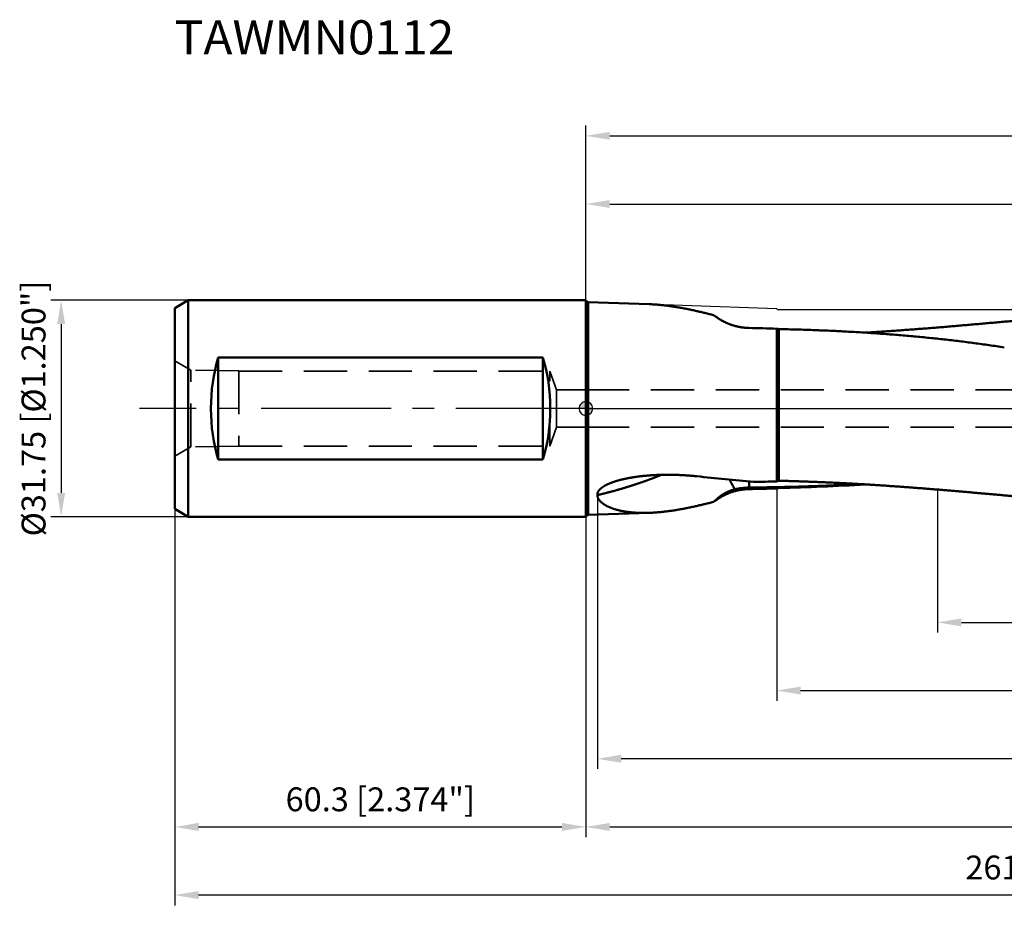
# Model space of a CAD drawing. Units: millimetres. Extents: x -83 to 250, y -73 to 57.
# Drawn here: x -83 to 61, y -73 to 57 of the extents above; entities that cross this region are included whole.
import ezdxf

# ---------------------------------------------------------------- set-up
doc = ezdxf.new("R2010")
doc.units = ezdxf.units.MM
doc.linetypes.add('CENTER2', pattern=[28.575, 19.05, -3.175, 3.175, -3.175])
doc.linetypes.add('DASHED2', pattern=[9.525, 6.35, -3.175])
for name, color, linetype, lineweight in [('1', 4, 'Continuous', 50), ('2', 7, 'Continuous', 25), ('3', 1, 'DASHED2', 35), ('4', 2, 'CENTER2', 25), ('nocut', 7, 'Continuous', 25), ('sk1', 4, 'Continuous', 50), ('sk2', 7, 'Continuous', 25), ('sk3', 1, 'DASHED2', 35), ('sk4', 2, 'CENTER2', 25), ('sk6', 5, 'Continuous', 35)]:
    doc.layers.add(name, color=color, linetype=linetype, lineweight=lineweight)
doc.styles.add('simplex', font='txt.shx', dxfattribs={"height": 3.5})
doc.dimstyles.new('コピー - ISO-25', dxfattribs={"dimscale": 0, "dimtxt": 3.5, "dimasz": 3.5, "dimexe": 1.5, "dimexo": 0, "dimgap": 2.3, "dimtad": 1, "dimdec": 8, "dimdsep": 46, "dimtxsty": 'simplex', "dimcen": 0.09, "dimclrd": 256, "dimclre": 256, "dimclrt": 256, "dimadec": 0, "dimazin": 0, "dimtfac": 1, "dimtofl": 0, "dimtmove": 0, "dimatfit": 3, "dimfxl": 1, "dimtolj": 1, "dimlwd": -1, "dimlwe": -1, "dimarcsym": 0})

# ---------------------------------------------------------------- blocks, each defined once
blk = doc.blocks.new('*D89')
at = {"layer": '2'}
for p, q in [((0, 15.88), (0, 31.5)), ((183.4, 15.08), (183.4, 31.5)), ((3.5, 30), (179.9, 30))]:
    blk.add_line(p, q, dxfattribs=at)
for points in [[(3.5, 30.58), (3.5, 29.42), (0, 30)], [(179.9, 29.42), (179.9, 30.58), (183.4, 30)]]:
    blk.add_solid(points, dxfattribs=at)
at = {"layer": 'Defpoints', "color": 0}
for p in [(183.4, 30), (0, 15.88), (183.4, 15.08)]:
    blk.add_point(p, dxfattribs=at)
at = {"layer": '2', "insert": (91.7, 34.05), "char_height": 3.5, "attachment_point": 5, "line_spacing_factor": 1.071429, "style": 'simplex'}
blk.add_mtext('\\A1;183.4 [7.220"]', dxfattribs=at)
blk = doc.blocks.new('*D90')
at = {"layer": '2'}
for p, q in [((0, 15.88), (0, 41.5)), ((195.21, 15.08), (195.21, 41.5)), ((3.5, 40), (191.71, 40))]:
    blk.add_line(p, q, dxfattribs=at)
for points in [[(3.5, 40.58), (3.5, 39.42), (0, 40)], [(191.71, 39.42), (191.71, 40.58), (195.21, 40)]]:
    blk.add_solid(points, dxfattribs=at)
at = {"layer": 'Defpoints', "color": 0}
for p in [(195.21, 40), (0, 15.88), (195.21, 15.08)]:
    blk.add_point(p, dxfattribs=at)
at = {"layer": '2', "insert": (97.61, 44.05), "char_height": 3.5, "attachment_point": 5, "line_spacing_factor": 1.071429, "style": 'simplex'}
blk.add_mtext('\\A1;195.2 [7.685"]', dxfattribs=at)
blk = doc.blocks.new('*D91')
at = {"layer": '2'}
for p, q in [((200.7, 0), (200.7, -42.88)), ((28, -11.71), (28, -42.88)), ((31.5, -41.38), (197.2, -41.38))]:
    blk.add_line(p, q, dxfattribs=at)
for points in [[(31.5, -40.79), (31.5, -41.96), (28, -41.38)], [(197.2, -41.96), (197.2, -40.79), (200.7, -41.38)]]:
    blk.add_solid(points, dxfattribs=at)
at = {"layer": 'Defpoints', "color": 0}
for p in [(200.7, 0), (28, -11.71), (200.7, -41.38)]:
    blk.add_point(p, dxfattribs=at)
at = {"layer": '2', "insert": (114.35, -37.33), "char_height": 3.5, "attachment_point": 5, "line_spacing_factor": 1.071429, "style": 'simplex'}
blk.add_mtext('\\A1;172.7 [6.799"]', dxfattribs=at)
blk = doc.blocks.new('*D92')
at = {"layer": '2'}
for p, q in [((200.7, 0), (200.7, -62.88)), ((0, -15.87), (0, -62.88)), ((3.5, -61.38), (197.2, -61.38))]:
    blk.add_line(p, q, dxfattribs=at)
for points in [[(3.5, -60.79), (3.5, -61.96), (0, -61.38)], [(197.2, -61.96), (197.2, -60.79), (200.7, -61.38)]]:
    blk.add_solid(points, dxfattribs=at)
at = {"layer": 'Defpoints', "color": 0}
for p in [(200.7, 0), (0, -15.87), (200.7, -61.38)]:
    blk.add_point(p, dxfattribs=at)
at = {"layer": '2', "insert": (100.35, -57.33), "char_height": 3.5, "attachment_point": 5, "line_spacing_factor": 1.071429, "style": 'simplex'}
blk.add_mtext('\\A1;200.7 [7.902"]', dxfattribs=at)
blk = doc.blocks.new('*D93')
at = {"layer": 'Defpoints', "color": 0}
for p in [(-60.3, -14.72), (0, -15.87), (0, -61.38)]:
    blk.add_point(p, dxfattribs=at)
at = {"layer": 'sk2'}
for p, q in [((-60.3, -14.72), (-60.3, -62.88)), ((0, -15.87), (0, -62.88)), ((-56.8, -61.38), (-3.5, -61.38))]:
    blk.add_line(p, q, dxfattribs=at)
for points in [[(-56.8, -60.79), (-56.8, -61.96), (-60.3, -61.38)], [(-3.5, -61.96), (-3.5, -60.79), (0, -61.38)]]:
    blk.add_solid(points, dxfattribs=at)
at = {"layer": 'sk2', "insert": (-30.15, -57.33), "char_height": 3.5, "attachment_point": 5, "line_spacing_factor": 1.071429, "style": 'simplex'}
blk.add_mtext('\\A1;60.3 [2.374"]', dxfattribs=at)
blk = doc.blocks.new('*D94')
at = {"layer": 'Defpoints', "color": 0}
for p in [(200.7, 0), (-60.3, -14.72), (-60.3, -71.38)]:
    blk.add_point(p, dxfattribs=at)
at = {"layer": 'sk2'}
for p, q in [((200.7, 0), (200.7, -72.88)), ((-60.3, -14.72), (-60.3, -72.88)), ((197.2, -71.38), (-56.8, -71.38))]:
    blk.add_line(p, q, dxfattribs=at)
for points in [[(-56.8, -70.79), (-56.8, -71.96), (-60.3, -71.38)], [(197.2, -71.96), (197.2, -70.79), (200.7, -71.38)]]:
    blk.add_solid(points, dxfattribs=at)
at = {"layer": 'sk2', "insert": (70.2, -67.33), "char_height": 3.5, "attachment_point": 5, "style": 'simplex'}
blk.add_mtext('\\A1;261 [10.276"]', dxfattribs=at)
blk = doc.blocks.new('*D95')
at = {"layer": '2'}
for p, q in [((200.7, 0), (200.7, -52.88)), ((1.69, -12.71), (1.69, -52.88)), ((197.2, -51.38), (5.19, -51.38))]:
    blk.add_line(p, q, dxfattribs=at)
for points in [[(5.19, -50.79), (5.19, -51.96), (1.69, -51.38)], [(197.2, -51.96), (197.2, -50.79), (200.7, -51.38)]]:
    blk.add_solid(points, dxfattribs=at)
at = {"layer": 'Defpoints', "color": 0}
for p in [(200.7, 0), (1.69, -12.71), (1.69, -51.38)]:
    blk.add_point(p, dxfattribs=at)
at = {"layer": '2', "insert": (101.2, -47.33), "char_height": 3.5, "attachment_point": 5, "style": 'simplex'}
blk.add_mtext('\\A1;199 [7.835"]', dxfattribs=at)
blk = doc.blocks.new('*D97')
at = {"layer": '2'}
for p, q in [((200.7, 0), (200.7, -32.88)), ((51.58, -11.89), (51.58, -32.88)), ((55.08, -31.38), (197.2, -31.38))]:
    blk.add_line(p, q, dxfattribs=at)
for points in [[(55.08, -30.79), (55.08, -31.96), (51.58, -31.38)], [(197.2, -31.96), (197.2, -30.79), (200.7, -31.38)]]:
    blk.add_solid(points, dxfattribs=at)
at = {"layer": 'Defpoints', "color": 0}
for p in [(200.7, 0), (51.58, -11.89), (200.7, -31.38)]:
    blk.add_point(p, dxfattribs=at)
at = {"layer": '2', "insert": (126.14, -27.33), "char_height": 3.5, "attachment_point": 5, "style": 'simplex'}
blk.add_mtext('\\A1;149.1 [5.871"]', dxfattribs=at)
blk = doc.blocks.new('zero block')
h = blk.add_hatch(color=7)
h.paths.add_polyline_path([(0, 1, 0.414214), (-1, 0), (0, 0)])
h.paths.add_polyline_path([(1, 0), (0, 0), (0, -1, 0.414214)])
at = {"color": 7, "ltscale": 0.2}
for p, q in [((-1, 0), (1, 0)), ((0, -1), (0, 1))]:
    blk.add_line(p, q, dxfattribs=at)
for start, end in [(90, 180), (180, 270), (0, 90), (270, 0)]:
    blk.add_arc((0, 0), 1, start, end, dxfattribs=at)
blk = doc.blocks.new('*D98')
at = {"layer": 'Defpoints', "color": 0}
for p in [(-58.3, 15.88), (-76.95, -15.87), (-58.3, -15.87)]:
    blk.add_point(p, dxfattribs=at)
at = {"layer": 'sk2'}
for p, q in [((-58.3, 15.88), (-78.45, 15.88)), ((-76.95, 12.38), (-76.95, -12.37)), ((-58.3, -15.87), (-78.45, -15.87))]:
    blk.add_line(p, q, dxfattribs=at)
for points in [[(-76.37, 12.38), (-77.53, 12.38), (-76.95, 15.88)], [(-77.53, -12.37), (-76.37, -12.37), (-76.95, -15.87)]]:
    blk.add_solid(points, dxfattribs=at)
at = {"layer": 'sk2', "insert": (-82.75, 0), "char_height": 3.5, "attachment_point": 2, "rotation": 90, "style": 'simplex'}
blk.add_mtext('\\A1;%%C31.75 [%%c1.250"]', dxfattribs=at)

msp = doc.modelspace()

# ---------------------------------------------------------------- linework, layer by layer
at = {"layer": '1'}
for p, q in [((0, 15.875), (0, -15.875)), ((0.361803, 15.612366), (0.361803, -15.612366)), ((9.306962, 15.299994), (0.361803, 15.612366)), ((28, 11.713161), (28, -10.713747)), ((28.310002, 11.65632), (28.310002, -10.596833)), ((61.369479, 8.961171), (61.329449, 8.967417)), ((23.921865, -11.823289), (23.927251, -11.593059)), ((23.927251, -11.59306), (23.933446, -11.593008)), ((19.36775, -13.265741), (19.36775, -13.134263)), ((9.306962, -15.299994), (0.361803, -15.612366))]:
    msp.add_line(p, q, dxfattribs=at)
for centre, radius, start, end in [((0.375763, 16.012122), 0.4, 200.047846, 268), ((16.499783, -338.588692), 350.490576, 88.119686, 88.786599), ((71.616306, 512.399203), 525.262421, 263.952051, 264.864966), ((36.164993, -3.369828), 16.634718, 205.108604, 210.656846), ((30.162246, -327.879934), 317.173557, 90.390602, 91.004197), ((21.935868, 294.473587), 306.19626, 271.192821, 273.56306), ((23.995215, -20.563262), 8.97046, 90.434098, 103.801977), ((16.499783, 338.58869), 350.490574, 271.213401, 271.880314), ((-85.151264, 107.766398), 159.816126, 310.526762, 310.843521), ((0.375763, -16.012122), 0.4, 92, 159.952154)]:
    msp.add_arc(centre, radius, start, end, dxfattribs=at)
for centre, major_axis, start_param, end_param in [((29.688178, 0.489389), (-14.44423316, 14.44352592), 5.6389064446, 5.7062046458), ((29.688178, -0.489389), (-14.44423316, -14.44352592), 0.5769806614, 0.6442788626)]:
    msp.add_ellipse(centre, major_axis=major_axis, ratio=0.141579, start_param=start_param, end_param=end_param, dxfattribs=at)
for points, knots in [([(18.69775819, 13.71024435), (18.59500465, 13.73634606), (18.38942848, 13.78828245), (18.08087123, 13.86542388), (17.77208985, 13.94167194), (17.46306702, 14.01693954), (17.15378261, 14.09112789), (16.84421732, 14.16414129), (16.53435163, 14.23588325), (16.22416686, 14.30625725), (15.91364751, 14.3751662), (15.60278189, 14.44251351), (15.29156103, 14.50820186), (14.97997639, 14.57213386), (14.66801943, 14.63421208), (14.35568162, 14.69433922), (14.04295443, 14.75241748), (13.72983169, 14.80835049), (13.41630992, 14.86203294), (13.10238827, 14.91334925), (12.78806851, 14.96218537), (12.47335246, 15.00842665), (12.15824193, 15.05195869), (11.84273872, 15.09266679), (11.52684762, 15.13043673), (11.21058432, 15.16515013), (10.89397381, 15.19665391), (10.57705174, 15.22479544), (10.25985538, 15.2494228), (9.94242159, 15.27037867), (9.62478916, 15.28752626), (9.41291534, 15.29627679), (9.30696167, 15.29999374)], [0, 0, 0, 0, 0.3180507942, 0.6361050031, 0.9541610655, 1.2722177107, 1.5902745737, 1.9083323122, 2.2263927016, 2.5444587248, 2.8625322131, 3.1806092312, 3.4986860113, 3.8167603378, 4.1348316381, 4.4529010723, 4.7709716234, 5.089047958, 5.40713071, 5.7252163063, 6.0433033951, 6.3613932956, 6.6794901217, 6.9976009056, 7.3157357143, 7.6338990848, 7.9520733763, 8.2702406075, 8.5883875369, 8.906505901, 9.2245926818, 9.5426492249, 9.5426492249, 9.5426492249, 9.5426492249]), ([(89.75971502, 14.50000047), (89.4335612, 14.49996924), (88.78124369, 14.49775779), (87.80280224, 14.48785263), (86.82442156, 14.47176425), (85.8461402, 14.44974963), (84.86799581, 14.42210541), (83.89002479, 14.38911722), (82.91225361, 14.35107432), (81.934697, 14.30824655), (80.95735887, 14.26090198), (79.98024038, 14.20930891), (79.00334267, 14.15373578), (78.02666662, 14.09445001), (77.05020984, 14.03172268), (76.07396717, 13.96579698), (75.09793003, 13.89690749), (74.12208826, 13.82529071), (73.14643174, 13.75118292), (72.17095032, 13.67481932), (71.19563194, 13.5964395), (70.22046344, 13.51626003), (69.24543037, 13.43447861), (68.27051662, 13.35129693), (67.29570611, 13.26691574), (66.3209828, 13.18153537), (65.34633013, 13.0953588), (64.37173189, 13.00857772), (63.39717365, 12.9213553), (62.42264017, 12.83385912), (61.44811624, 12.74625558), (60.47358667, 12.65871138), (59.49903628, 12.57139322), (58.5244503, 12.48446754), (57.54981724, 12.39806847), (56.57512591, 12.31233045), (55.60036517, 12.2273878), (54.62552389, 12.14337512), (53.65059106, 12.06042599), (52.67555589, 11.97867787), (51.70041052, 11.89824423), (50.72514865, 11.81922874), (49.74976412, 11.74173743), (48.77425078, 11.66587592), (47.79860255, 11.59174927), (46.82281377, 11.51946517), (45.84688118, 11.4491205), (44.87080456, 11.38079184), (43.8945844, 11.31455878), (42.91822118, 11.25050243), (41.94171599, 11.18869487), (41.29061595, 11.14906016), (40.96504349, 11.12963055)], [0, 0, 0, 0, 0.9784614661, 1.9569463477, 2.9354547113, 3.9139814915, 4.8925163915, 5.8710441534, 6.8495493854, 7.8280369618, 8.806516058, 9.7849921421, 10.7634671886, 11.7419398996, 12.7204068605, 13.6988700686, 14.6773333704, 15.6557984955, 16.6342651931, 17.6127314028, 18.5911936656, 19.5696515566, 20.548107453, 21.526562876, 22.5050184785, 23.4834741697, 24.4619292487, 25.4403832759, 26.418836753, 27.3972900793, 28.3757435129, 29.3541972565, 30.3326515435, 31.3111065186, 32.2895617134, 33.2680166887, 34.2464712795, 35.2249256509, 36.2033803541, 37.1818362386, 38.1602931189, 39.1387503507, 40.117207739, 41.0956655845, 42.0741247178, 43.0525864983, 44.0310510255, 45.0095162227, 45.9879802906, 46.9664419398, 47.9449004102, 48.9233555205, 48.9233555205, 48.9233555205, 48.9233555205]), ([(23.92186528, 11.82328872), (23.86808234, 11.82442806), (23.76051611, 11.82771169), (23.59926399, 11.83565215), (23.43814089, 11.84660416), (23.27721402, 11.86056484), (23.11654999, 11.87753092), (22.95621563, 11.89749924), (22.79627774, 11.92046663), (22.63680292, 11.94642984), (22.47785583, 11.97538657), (22.31949737, 12.00733174), (22.16178494, 12.04225918), (22.00477486, 12.08016331), (21.84852339, 12.12103846), (21.69308681, 12.16487897), (21.53852139, 12.21167917), (21.38488355, 12.26143347), (21.232231, 12.31413527), (21.08062471, 12.36978018), (20.93012839, 12.42836447), (20.78080651, 12.48988382), (20.63272356, 12.55433399), (20.48594403, 12.62171068), (20.34053251, 12.6920097), (20.19655624, 12.76522499), (20.05408997, 12.84134842), (19.91321761, 12.92037206), (19.77402705, 13.00228478), (19.6366072, 13.087077), (19.50104493, 13.17473331), (19.41195799, 13.23509374), (19.36775013, 13.26574055)], [0, 0, 0, 0, 0.16138501, 0.3228268011, 0.4843157362, 0.6458411915, 0.8073926125, 0.968959598, 1.1305319809, 1.2920999099, 1.4536544625, 1.6151929231, 1.7767164638, 1.9382266704, 2.0997255495, 2.2612155889, 2.4226998164, 2.5841818594, 2.7456656129, 2.9071514785, 3.0686382227, 3.2301256695, 3.3916148159, 3.5531079098, 3.7146085276, 3.8761214652, 4.0376436323, 4.199160105, 4.3606569178, 4.5221222821, 4.6835467444, 4.8449222459, 4.8449222459, 4.8449222459, 4.8449222459]), ([(28.31000241, 11.6563198), (28.3064823, 11.65639509), (28.29944253, 11.65657597), (28.2888855, 11.65694423), (28.27833158, 11.65740723), (28.26778172, 11.65796643), (28.25723695, 11.65862231), (28.24669832, 11.65937562), (28.2361669, 11.660227), (28.22564374, 11.66117717), (28.21512991, 11.66222673), (28.20462659, 11.66337671), (28.19413524, 11.66462988), (28.18365737, 11.66598875), (28.17319448, 11.66745592), (28.1627481, 11.66903396), (28.15231974, 11.67072543), (28.14191091, 11.67253292), (28.1315232, 11.67445895), (28.12115842, 11.67650618), (28.11081945, 11.6786811), (28.10050943, 11.68098999), (28.09023154, 11.68343915), (28.07998896, 11.6860349), (28.06978485, 11.68878351), (28.05962266, 11.69169134), (28.04950687, 11.6947638), (28.03944656, 11.69801575), (28.02945254, 11.70146217), (28.0195363, 11.70511861), (28.0097081, 11.70899733), (28.00322438, 11.71174795), (28, 11.71316148)], [0, 0, 0, 0, 0.01056273293, 0.02112595467, 0.03168992877, 0.04225450246, 0.05281954135, 0.06338493113, 0.07395057811, 0.08451640984, 0.09508237487, 0.10564836655, 0.11621417163, 0.1267796369, 0.13734469229, 0.14790935331, 0.15847372361, 0.16903799747, 0.17960246238, 0.19016732183, 0.2007323309, 0.21129736189, 0.22186255301, 0.23242832254, 0.24299538296, 0.25356475521, 0.26413710298, 0.27471016322, 0.28528147877, 0.29584962637, 0.3064143292, 0.31697616274, 0.31697616274, 0.31697616274, 0.31697616274]), ([(61.32944937, 8.96741702), (60.96549163, 9.02415484), (60.23723576, 9.13552294), (59.14388198, 9.29618653), (58.04960485, 9.45061972), (56.95445904, 9.59891967), (55.85850061, 9.74119915), (54.76178518, 9.87756671), (53.66436832, 10.00813215), (52.56630173, 10.13300506), (51.46763003, 10.25229729), (50.36839076, 10.36612291), (49.26861788, 10.47459612), (48.1683452, 10.57783121), (47.06760654, 10.67594245), (45.9664357, 10.76904408), (44.86486597, 10.85725052), (43.76292794, 10.94067588), (42.66064767, 11.01941432), (41.55804883, 11.0935607), (40.45515462, 11.16320977), (39.35198825, 11.22845626), (38.24857293, 11.28939521), (37.14493179, 11.34612034), (36.04108746, 11.39873047), (34.93705989, 11.44729998), (33.83286678, 11.49188095), (32.72852539, 11.53253043), (31.62405292, 11.56930376), (30.51946656, 11.6022583), (29.41478344, 11.63144497), (28.67827008, 11.64844072), (28.31000241, 11.6563198)], [0, 0, 0, 0, 1.1050609505, 2.210151462, 3.3152678386, 4.4204056077, 5.5255582855, 6.6307174665, 7.7358728716, 8.8410129177, 9.9461352112, 11.051245967, 12.1563500598, 13.2614506553, 14.3665492484, 15.4716457017, 16.5767382844, 17.6818253664, 18.7869099723, 19.8919952746, 20.997083244, 22.1021746755, 23.2072692139, 24.3123653798, 25.417460693, 26.5225537303, 27.6276443084, 28.7327317071, 29.8378146021, 30.942891076, 32.0479586343, 33.1530144884, 33.1530144884, 33.1530144884, 33.1530144884]), ([(11.13105305, -9.72559629), (11.09012117, -9.74185491), (11.00822767, -9.77429789), (10.88530177, -9.8227463), (10.7622886, -9.87097402), (10.63918869, -9.91898088), (10.51600206, -9.96676553), (10.39272884, -10.01432689), (10.26936914, -10.06166384), (10.14592308, -10.10877527), (10.02239078, -10.15566005), (9.89877235, -10.20231707), (9.77506788, -10.24874523), (9.65127751, -10.29494356), (9.52740135, -10.34091106), (9.4034395, -10.38664673), (9.27939207, -10.43214958), (9.15525918, -10.47741861), (9.03104093, -10.52245283), (8.90673743, -10.56725123), (8.7823488, -10.61181283), (8.65787516, -10.65613662), (8.53331667, -10.70022163), (8.40867355, -10.7440669), (8.28394598, -10.78767144), (8.15913416, -10.83103431), (8.03423831, -10.87415451), (7.90925863, -10.91703109), (7.78419531, -10.95966308), (7.65904856, -11.0020495), (7.53381859, -11.04418938), (7.40850561, -11.08608177), (7.28310988, -11.12772584), (7.15763167, -11.16912071), (7.03207123, -11.21026554), (6.90642884, -11.25115948), (6.78070474, -11.29180166), (6.65489921, -11.33219123), (6.52901251, -11.37232734), (6.4030449, -11.41220913), (6.27699666, -11.45183573), (6.15086817, -11.49120638), (6.02465982, -11.53032032), (5.898372, -11.5691768), (5.77200513, -11.60777505), (5.64555961, -11.64611433), (5.51903584, -11.68419387), (5.39243423, -11.72201292), (5.26575518, -11.75957072), (5.13899906, -11.79686648), (5.01216628, -11.83389967), (4.88525725, -11.87066998), (4.75827238, -11.90717707), (4.63121204, -11.9434206), (4.50407668, -11.9794002), (4.37686687, -12.01511593), (4.24958325, -12.0505679), (4.12222647, -12.08575621), (3.99479717, -12.1206809), (3.867296, -12.15534226), (3.73972382, -12.18974122), (3.61208138, -12.22387859), (3.48436954, -12.25775537), (3.35658894, -12.29137189), (3.22874131, -12.3247326), (3.10082884, -12.35784366), (2.97285358, -12.39071087), (2.84481756, -12.42334), (2.71672281, -12.45573732), (2.58857324, -12.48791716), (2.46037162, -12.51988897), (2.332131, -12.5517027), (2.20386417, -12.58340929), (2.07558873, -12.61508424), (1.94732071, -12.64679332), (1.81910219, -12.67870614), (1.7338405, -12.70083904), (1.69125109, -12.71205806)], [0, 0, 0, 0, 0.1321281646, 0.2642569818, 0.3963862444, 0.5285158623, 0.6606457505, 0.7927758294, 0.9249060248, 1.0570362678, 1.1891664954, 1.32129665, 1.4534266974, 1.5855566368, 1.7176864746, 1.8498162224, 1.9819458967, 2.1140755192, 2.2462051164, 2.3783347202, 2.5104643674, 2.6425940948, 2.774723896, 2.9068537442, 3.0389836173, 3.1711134979, 3.3032433737, 3.4353732374, 3.5675030865, 3.6996329236, 3.8317627563, 3.963892591, 4.0960224264, 4.2281522639, 4.3602821095, 4.4924119735, 4.6245418706, 4.7566718198, 4.8888018445, 5.0209319727, 5.1530622265, 5.285192564, 5.4173229195, 5.5494532307, 5.6815834391, 5.8137134899, 5.945843332, 6.0779729182, 6.2101022048, 6.342231155, 6.4743597994, 6.6064882319, 6.7386165506, 6.8707448548, 7.0028732304, 7.1350016797, 7.2671301742, 7.3992586836, 7.5313871761, 7.6635156375, 7.7956440835, 7.9277725274, 8.0599009759, 8.192029431, 8.3241578944, 8.4562863435, 8.5884147195, 8.7205429286, 8.8526709496, 8.984799013, 9.1169272681, 9.2490553138, 9.3811824972, 9.5133099053, 9.6454400969, 9.7775710314, 9.909697939, 9.909697939, 9.909697939, 9.909697939]), ([(4.91783842, -10.50932268), (4.99140725, -10.48955462), (5.13882527, -10.45103607), (5.36075624, -10.39642259), (5.58338452, -10.3447161), (5.80662888, -10.29575528), (6.0304253, -10.24940476), (6.25472185, -10.20554026), (6.47946903, -10.16402774), (6.70462899, -10.12478212), (6.93016732, -10.08772868), (7.15604972, -10.05278995), (7.38224197, -10.01988882), (7.60871012, -9.98894932), (7.83542207, -9.95989027), (8.06235353, -9.93265462), (8.2894868, -9.9072045), (8.51680564, -9.88349737), (8.74429399, -9.86149177), (8.97193581, -9.84114631), (9.19971534, -9.82241831), (9.4276184, -9.80527028), (9.65563299, -9.78967903), (9.88374761, -9.77561915), (10.11195088, -9.76306578), (10.3402314, -9.75199393), (10.5685779, -9.74237861), (10.79697964, -9.7341949), (11.02542691, -9.72742878), (11.25391044, -9.72206614), (11.48242107, -9.71809289), (11.71094961, -9.71549488), (11.939487, -9.71425817), (12.16802511, -9.71436806), (12.39655722, -9.71581518), (12.6250779, -9.71859186), (12.85358214, -9.72269004), (13.08206496, -9.72810168), (13.31052134, -9.73481895), (13.5389456, -9.74283319), (13.76733059, -9.75213947), (13.99566754, -9.76273715), (14.223947, -9.77462467), (14.45215944, -9.78780072), (14.68029536, -9.8022639), (14.90834525, -9.81801284), (15.13629959, -9.83504619), (15.36414886, -9.85336257), (15.59188357, -9.87296055), (15.8194942, -9.893839), (16.04697136, -9.91599569), (16.19853294, -9.93162078), (16.27428864, -9.93964543)], [0, 0, 0, 0, 0.2285351891, 0.4570832307, 0.6856351301, 0.9141786703, 1.142717549, 1.3712578871, 1.599801866, 1.8283521321, 2.0569106061, 2.2854768338, 2.5140480707, 2.7426193751, 2.9711840779, 3.1997405793, 3.4282921289, 3.6568411638, 3.8853891293, 4.1139365057, 4.3424828468, 4.5710279462, 4.7995729432, 5.0281186533, 5.2566653753, 5.4852129012, 5.7137605255, 5.9423073692, 6.1708533764, 6.3993985095, 6.6279424667, 6.8564846859, 7.0850243483, 7.3135606615, 7.5420951515, 7.7706305463, 7.9991694478, 8.2277143198, 8.4562674898, 8.684831073, 8.9134050853, 9.1419873806, 9.3705756923, 9.5991677376, 9.8277612193, 10.0563538264, 10.2849432356, 10.5135271123, 10.7421031117, 10.9706688801, 11.1992220562, 11.4277606558, 11.4277606558, 11.4277606558, 11.4277606558]), ([(1.69125109, -12.71205806), (1.68955727, -12.6936844), (1.6874168, -12.65678346), (1.68802542, -12.60133308), (1.69237699, -12.54602504), (1.70047207, -12.49114951), (1.71213215, -12.43693904), (1.72712658, -12.3835683), (1.74524991, -12.33119017), (1.76628621, -12.27992345), (1.78998233, -12.22983482), (1.81610078, -12.18097055), (1.84441241, -12.13335734), (1.87471816, -12.08700314), (1.9068357, -12.04189214), (1.94058946, -11.99799758), (1.97580869, -11.95528051), (2.01235985, -11.91370823), (2.05012834, -11.87324296), (2.08900213, -11.83384061), (2.12887057, -11.79545166), (2.16964278, -11.75803221), (2.21125034, -11.72154871), (2.25362534, -11.68596049), (2.29670172, -11.65122747), (2.34041582, -11.61730567), (2.38472247, -11.58416617), (2.42958079, -11.55177884), (2.47495058, -11.52011264), (2.520792, -11.48913565), (2.56706892, -11.45881662), (2.61375509, -11.42913418), (2.66082496, -11.40006459), (2.70825355, -11.37158444), (2.75601593, -11.34366938), (2.80408993, -11.31629674), (2.85245883, -11.28945026), (2.9011061, -11.2631121), (2.95001554, -11.23726473), (2.99917102, -11.21189007), (3.04855799, -11.18697088), (3.09816515, -11.16249399), (3.14798153, -11.13844533), (3.19799634, -11.11481096), (3.2481988, -11.09157674), (3.29857882, -11.06872876), (3.34912942, -11.04625854), (3.39984379, -11.02415708), (3.45071525, -11.00241545), (3.5017371, -10.98102468), (3.55290265, -10.95997582), (3.60420521, -10.93925991), (3.65563809, -10.91886802), (3.70719458, -10.89879114), (3.75886806, -10.87902044), (3.81065206, -10.85954639), (3.86254184, -10.84036199), (3.91453405, -10.82146206), (3.96662548, -10.80284085), (4.01881293, -10.78449272), (4.07109322, -10.766412), (4.12346318, -10.74859303), (4.17591961, -10.73103015), (4.22845933, -10.71371771), (4.28107915, -10.69665002), (4.33377592, -10.67982146), (4.38654651, -10.66322619), (4.43938856, -10.64686035), (4.49229992, -10.63072033), (4.54527844, -10.61480248), (4.59832197, -10.59910313), (4.65142837, -10.58361863), (4.70459548, -10.5683453), (4.75782117, -10.55327951), (4.81110329, -10.53841756), (4.86443999, -10.5237558), (4.90003317, -10.51411199), (4.91783842, -10.50932268)], [0, 0, 0, 0, 0.0553547239, 0.1107858367, 0.1662384812, 0.2216625092, 0.2770694888, 0.3324769996, 0.387872147, 0.4432515428, 0.4986394583, 0.5540339707, 0.6094095181, 0.6647697655, 0.7201327404, 0.7754980476, 0.8308509805, 0.8861942479, 0.941538743, 0.9968856065, 1.0522271332, 1.1075605064, 1.1628925933, 1.218226133, 1.2735591388, 1.3288871865, 1.3842125188, 1.4395380593, 1.4948642651, 1.5501892723, 1.6055113083, 1.6608323026, 1.716153599, 1.771475235, 1.8267960209, 1.8821151423, 1.937433701, 1.9927523383, 2.0480709626, 2.103388788, 2.1587053286, 2.2140215367, 2.2693381424, 2.3246554284, 2.3799732464, 2.4352913932, 2.4906104453, 2.5459309448, 2.6012531947, 2.6565772668, 2.7119030076, 2.7672300456, 2.822557798, 2.8778854772, 2.9332120981, 2.9885365501, 3.0438586628, 3.0991790703, 3.1544983297, 3.2098168955, 3.265135122, 3.3204532651, 3.3757714849, 3.4310898481, 3.48640833, 3.5417268169, 3.5970451486, 3.652363342, 3.7076814555, 3.762999495, 3.8183174145, 3.8736351169, 3.9289524552, 3.9842692335, 4.039585208, 4.0949000878, 4.1502144678, 4.1502144678, 4.1502144678, 4.1502144678]), ([(23.93108551, -10.69408859), (23.9311138, -10.70907062), (23.93117146, -10.73903467), (23.93126124, -10.78398073), (23.93135432, -10.82892679), (23.93145069, -10.87387284), (23.93155037, -10.91881888), (23.93165336, -10.96376492), (23.93175966, -11.00871095), (23.93186929, -11.05365697), (23.93198225, -11.09860298), (23.93209853, -11.14354899), (23.93221816, -11.18849499), (23.93234113, -11.23344097), (23.93246745, -11.27838695), (23.93259712, -11.32333292), (23.93273016, -11.36827888), (23.93286656, -11.41322483), (23.93300633, -11.45817077), (23.93314948, -11.5031167), (23.93329602, -11.54806261), (23.93339597, -11.57802655), (23.93344651, -11.59300851)], [0, 0, 0, 0, 0.04494615317, 0.08989230637, 0.13483845977, 0.1797846135, 0.22473076773, 0.26967692255, 0.31462307791, 0.3595692337, 0.40451538981, 0.44946154615, 0.4944077026, 0.53935385908, 0.5843000155, 0.62924617176, 0.67419232777, 0.71913848346, 0.76408463873, 0.80903079351, 0.85397694773, 0.8989231013, 0.8989231013, 0.8989231013, 0.8989231013]), ([(23.93344649, -11.59300847), (24.11345946, -11.59151139), (24.47348359, -11.58826086), (25.01351252, -11.5826124), (25.55353336, -11.57618454), (26.09354472, -11.56896893), (26.63354522, -11.56095756), (27.1735334, -11.55214241), (27.71350781, -11.54251555), (28.25346695, -11.53206885), (28.79340934, -11.52079499), (29.33333351, -11.50868742), (29.87323799, -11.49573945), (30.41312131, -11.48194445), (30.95298199, -11.46729578), (31.49281855, -11.4517868), (32.03262951, -11.43541086), (32.57241332, -11.41816132), (33.11216841, -11.40003214), (33.65189318, -11.38101729), (34.19158598, -11.36111073), (34.73124518, -11.34030642), (35.27086917, -11.31859837), (35.8104563, -11.2959804), (36.35000484, -11.27244693), (36.88951272, -11.24798982), (37.42897751, -11.22259833), (37.96839669, -11.19626223), (38.50776772, -11.16897131), (39.04708807, -11.14071476), (39.58635512, -11.11148416), (39.94582963, -11.09133602), (40.12555721, -11.0810986)], [0, 0, 0, 0, 0.5400575777, 1.0801159788, 1.62017488, 2.1602342966, 2.7002940758, 3.2403540546, 3.7804140972, 4.3204741005, 4.8605339826, 5.4005936852, 5.9406531836, 6.480712483, 7.0207716171, 7.5608306493, 8.1008896732, 8.6409487874, 9.1810080101, 9.7210673606, 10.2611268875, 10.8011866698, 11.3412468168, 11.8813074692, 12.4213687846, 12.9614306125, 13.5014925008, 14.0415540372, 14.581614866, 15.1216746937, 15.6617333494, 16.2017900757, 16.2017900757, 16.2017900757, 16.2017900757]), ([(28, -10.71374725), (28.00396918, -10.70974182), (28.01210898, -10.70191335), (28.02488919, -10.69077241), (28.03820307, -10.68022316), (28.05201167, -10.67027553), (28.06627444, -10.66093635), (28.08095138, -10.6522133), (28.09600235, -10.64411383), (28.1113873, -10.63664553), (28.12706615, -10.62981585), (28.14300092, -10.62363203), (28.15915775, -10.61809789), (28.17550603, -10.61320922), (28.19201898, -10.60896117), (28.20867006, -10.60534859), (28.22543275, -10.6023664), (28.24228055, -10.60000948), (28.25918694, -10.5982728), (28.27612548, -10.59715114), (28.29306971, -10.59663995), (28.30436311, -10.59670155), (28.31000241, -10.59683321)], [0, 0, 0, 0, 0.01691687023, 0.03386436765, 0.05084478354, 0.06785841582, 0.08490287294, 0.10197338369, 0.11906310297, 0.13616340803, 0.15326418494, 0.17035418581, 0.18742716667, 0.20448569459, 0.2215318554, 0.23856639971, 0.25558886768, 0.27259771447, 0.28959043545, 0.30656369087, 0.32351342953, 0.34043592882, 0.34043592882, 0.34043592882, 0.34043592882]), ([(89.75971307, -14.50000047), (89.50308853, -14.49998567), (88.9898327, -14.49861242), (88.21996266, -14.49244982), (87.45011569, -14.48238138), (86.68030981, -14.46853041), (85.91056262, -14.45103992), (85.14089184, -14.43004765), (84.37131512, -14.40569273), (83.60185016, -14.37811397), (82.83251461, -14.3474501), (82.06332344, -14.31384035), (81.29428416, -14.27742093), (80.52539663, -14.23832005), (79.75665526, -14.19666689), (78.98805398, -14.15259005), (78.21958723, -14.10621917), (77.4512509, -14.05768009), (76.68304274, -14.00709165), (75.91496119, -13.95457406), (75.14700482, -13.90024693), (74.37917114, -13.84423095), (73.61145609, -13.78664174), (72.84385409, -13.72758808), (72.07635837, -13.66718006), (71.30896212, -13.6055271), (70.54165818, -13.54274), (69.77443939, -13.47892329), (69.00729867, -13.41417459), (68.24022857, -13.34859301), (67.47322165, -13.2822769), (66.70627017, -13.21532607), (65.93936652, -13.14783388), (65.17250325, -13.07988721), (64.40567259, -13.01157439), (63.63886682, -12.94298305), (62.87207807, -12.87420215), (62.10529891, -12.80531474), (61.33852242, -12.73639805), (60.5717415, -12.66753058), (59.80494911, -12.59879019), (59.03813815, -12.53025614), (58.27130219, -12.46200157), (57.50443548, -12.39409316), (56.73753218, -12.32659902), (55.97058656, -12.25958663), (55.20359285, -12.19312461), (54.43654598, -12.12727684), (53.66944159, -12.06210151), (52.90227534, -11.99765802), (52.13504295, -11.93400523), (51.3677402, -11.87120305), (50.60036355, -11.80930711), (49.83291031, -11.74836678), (49.06537783, -11.6884327), (48.29776356, -11.62955497), (47.53006498, -11.57178461), (46.76228012, -11.5151692), (45.99440781, -11.45975001), (45.22644693, -11.40556946), (44.45839644, -11.35266952), (43.69025542, -11.30109288), (42.92202361, -11.25087969), (42.15370168, -11.2020638), (41.38529054, -11.1546801), (40.61679116, -11.1087631), (39.8482044, -11.06434778), (39.07953093, -11.02146761), (38.31077138, -10.9801508), (37.54192617, -10.94042629), (36.77299566, -10.90232269), (36.00398056, -10.86586912), (35.23488281, -10.83109304), (34.46570611, -10.79801154), (33.69645503, -10.76664277), (32.92713431, -10.73700464), (32.15774866, -10.70911511), (31.3883028, -10.68299215), (30.61880147, -10.65865365), (29.84924936, -10.63611781), (29.0796513, -10.61540165), (28.56655606, -10.60281824), (28.31000241, -10.59683321)], [0, 0, 0, 0, 0.7698736167, 1.5397644283, 2.3096741114, 3.0796023864, 3.8495469286, 4.6195034475, 5.3894657637, 6.1594258853, 6.929374084, 7.6992990494, 8.4691958283, 9.2390726351, 10.0089379082, 10.7787988009, 11.5486612139, 12.3185283071, 13.0883999278, 13.85827479, 14.628150706, 15.3980247239, 16.1678957684, 16.9377652408, 17.7076340982, 18.4775027158, 19.2473709614, 20.0172389325, 20.7871070713, 21.556975496, 22.3268440019, 23.0967121261, 23.8665797607, 24.6364472039, 25.4063146228, 26.1761820581, 26.9460494585, 27.7159167998, 28.4857841155, 29.2556514343, 30.0255187997, 30.7953862881, 31.565253876, 32.335121449, 33.1049889773, 33.8748565412, 34.6447243377, 35.4145923777, 36.1844604492, 36.9543284766, 37.724196554, 38.4940649469, 39.2639336934, 40.0338024897, 40.8036711869, 41.5735398345, 42.3434086828, 43.1132778439, 43.8831471219, 44.6530164782, 45.4228860782, 46.1927562914, 46.9626271715, 47.7324980674, 48.5023684294, 49.2722379005, 50.0421063234, 50.8119740192, 51.581842063, 52.3517117748, 53.1215846531, 53.8914623754, 54.6613458196, 55.4312335387, 56.2011238211, 56.9710150739, 57.7409058237, 58.5107947185, 59.2806805285, 60.0505621479, 60.820438596, 61.5903089576, 61.5903089576, 61.5903089576, 61.5903089576]), ([(9.30696167, -15.29999374), (9.27337262, -15.30116741), (9.20618871, -15.30337381), (9.10539859, -15.3062615), (9.00459457, -15.30871919), (8.90377862, -15.3107407), (8.80295301, -15.31231935), (8.70212002, -15.31344857), (8.60128191, -15.31412176), (8.50044097, -15.31433233), (8.39959946, -15.3140737), (8.29875966, -15.31333928), (8.19792384, -15.31212247), (8.09709433, -15.3104167), (7.99627375, -15.30821535), (7.89546508, -15.30550973), (7.79467158, -15.30229121), (7.69389656, -15.29855117), (7.59314335, -15.29428094), (7.49241526, -15.28947191), (7.3917156, -15.28411543), (7.29104768, -15.27820286), (7.19041483, -15.27172557), (7.08982036, -15.26467492), (6.98926759, -15.25704222), (6.88876006, -15.2488191), (6.78830199, -15.23999585), (6.68789846, -15.23055995), (6.5875549, -15.22049943), (6.48727678, -15.20980215), (6.38706957, -15.19845606), (6.28693872, -15.18644904), (6.18688971, -15.17376903), (6.086928, -15.16040393), (5.98705905, -15.14634166), (5.88728834, -15.13157013), (5.7876216, -15.11607727), (5.68806603, -15.09985138), (5.58863181, -15.08287345), (5.48933072, -15.06512456), (5.39017484, -15.04658588), (5.29117627, -15.02723859), (5.19234709, -15.00706383), (5.09369941, -14.98604278), (4.99524531, -14.96415661), (4.89699688, -14.94138646), (4.79896621, -14.91771352), (4.7011656, -14.89311893), (4.60360825, -14.86758444), (4.50631161, -14.84108066), (4.40929445, -14.81357801), (4.31257572, -14.7850472), (4.21617463, -14.75545855), (4.12011124, -14.72478432), (4.02441047, -14.6929897), (3.92910143, -14.66003535), (3.83421392, -14.62588358), (3.73977806, -14.59049592), (3.64582474, -14.55383641), (3.55239138, -14.51586285), (3.45952589, -14.47651852), (3.36727769, -14.4357505), (3.27569693, -14.39350473), (3.18483428, -14.34973004), (3.09474858, -14.30436977), (3.00552026, -14.25733732), (2.91723189, -14.20855232), (2.82996767, -14.15793243), (2.74381508, -14.1054032), (2.65888704, -14.05088507), (2.57535302, -13.99425098), (2.4933916, -13.93539042), (2.41318642, -13.87418913), (2.33491949, -13.81054849), (2.25881927, -13.74433787), (2.18518693, -13.67538555), (2.11434628, -13.60355643), (2.04671673, -13.5286761), (1.98274629, -13.45063084), (1.92300964, -13.36927176), (1.86815661, -13.28451806), (1.81893232, -13.19634635), (1.77621284, -13.10481431), (1.74090931, -13.01012414), (1.71408947, -12.91261244), (1.69667037, -12.81298117), (1.69194217, -12.74568671), (1.69125109, -12.71205806)], [0, 0, 0, 0, 0.100828621, 0.2016597079, 0.3024935672, 0.4033296263, 0.5041673974, 0.6050064788, 0.7058465562, 0.8066874048, 0.9075288899, 1.0083709689, 1.1092136925, 1.2100572064, 1.3109015704, 1.4117462905, 1.5125908505, 1.6134348672, 1.7142780933, 1.8151204201, 1.9159618796, 2.0168026474, 2.117643045, 2.2184835426, 2.3193247616, 2.4201674634, 2.5210118635, 2.6218573332, 2.7227033875, 2.8235497759, 2.9243964875, 3.025243756, 3.1260920653, 3.2269421544, 3.327795023, 3.428651936, 3.5295144293, 3.630383456, 3.7312566793, 3.8321312551, 3.9330048189, 4.0338755008, 4.1347419403, 4.2356033011, 4.336459286, 4.4373101524, 4.5381567264, 4.6390004188, 4.7398426506, 4.8406829183, 4.9415209352, 5.0423574455, 5.1431942609, 5.2440340267, 5.3448764424, 5.4457194634, 5.5465626168, 5.647407159, 5.7482560614, 5.8491094253, 5.9499625853, 6.0508132711, 6.1516623922, 6.2525141686, 6.3533711823, 6.4542296793, 6.5550905649, 6.6559613073, 6.7568561966, 6.8577768085, 6.9586943655, 7.0595894505, 7.1604585047, 7.2613144262, 7.3621642089, 7.4630120042, 7.5638721248, 7.6647318872, 7.7656063498, 7.8664806581, 7.967376994, 8.0682803465, 8.1691866493, 8.2701167828, 8.3710953396, 8.4721543439, 8.5730615689, 8.5730615689, 8.5730615689, 8.5730615689]), ([(23.92186528, -11.82328872), (23.86808234, -11.82442806), (23.76051611, -11.82771169), (23.59926399, -11.83565215), (23.43814089, -11.84660416), (23.27721402, -11.86056484), (23.11654999, -11.87753092), (22.95621563, -11.89749924), (22.79627774, -11.92046664), (22.63680292, -11.94642984), (22.47785583, -11.97538657), (22.31949737, -12.00733174), (22.16178494, -12.04225918), (22.00477486, -12.08016332), (21.84852339, -12.12103846), (21.69308682, -12.16487897), (21.53852139, -12.21167917), (21.38488355, -12.26143348), (21.232231, -12.31413528), (21.08062471, -12.36978018), (20.93012839, -12.42836447), (20.78080651, -12.48988382), (20.63272356, -12.55433399), (20.48594403, -12.62171068), (20.34053251, -12.6920097), (20.19655624, -12.76522499), (20.05408997, -12.84134842), (19.91321761, -12.92037206), (19.77402705, -13.00228478), (19.6366072, -13.087077), (19.50104493, -13.17473331), (19.41195799, -13.23509374), (19.36775013, -13.26574055)], [0, 0, 0, 0, 0.1613850099, 0.322826801, 0.4843157361, 0.6458411912, 0.8073926121, 0.9689595975, 1.1305319804, 1.2920999093, 1.4536544618, 1.6151929223, 1.776716463, 1.9382266695, 2.0997255487, 2.2612155881, 2.4226998155, 2.5841818586, 2.7456656121, 2.9071514777, 3.068638222, 3.2301256689, 3.3916148153, 3.5531079093, 3.714608527, 3.8761214647, 4.0376436318, 4.1991601045, 4.3606569173, 4.5221222817, 4.6835467439, 4.8449222454, 4.8449222454, 4.8449222454, 4.8449222454]), ([(19.36775013, -13.13426259), (19.39131051, -13.11353115), (19.43878735, -13.07245896), (19.51103498, -13.01205027), (19.58430033, -12.95284947), (19.65855674, -12.89487395), (19.73377819, -12.83814089), (19.80993854, -12.78266755), (19.88701163, -12.72847092), (19.96497285, -12.67556809), (20.04379694, -12.62397108), (20.12345851, -12.57368737), (20.20393357, -12.52472451), (20.28519803, -12.47708984), (20.36722786, -12.43079075), (20.44999898, -12.3858346), (20.53348751, -12.34222876), (20.61766994, -12.29998002), (20.70252101, -12.25909016), (20.78801622, -12.21956092), (20.87413108, -12.18139393), (20.96084113, -12.14459083), (21.04812192, -12.10915331), (21.13594893, -12.07508286), (21.2242977, -12.04238175), (21.31314215, -12.01104877), (21.40245505, -11.98108024), (21.49220929, -11.95247306), (21.58237771, -11.92522414), (21.67293309, -11.8993298), (21.76384856, -11.87478866), (21.82468787, -11.85932147), (21.85515948, -11.85181438)], [0, 0, 0, 0, 0.0941485681, 0.188321058, 0.2825123716, 0.3767177795, 0.4709324016, 0.5651512376, 0.6593691967, 0.7535813331, 0.847786306, 0.9419857021, 1.0361808824, 1.130372895, 1.2245624957, 1.3187501675, 1.4129361419, 1.5071208852, 1.601305997, 1.6954929205, 1.7896826684, 1.883875842, 1.9780726506, 2.0722729301, 2.1664761354, 2.2606808861, 2.3548849063, 2.4490853655, 2.5432789128, 2.6374617007, 2.7316294067, 2.825777589, 2.825777589, 2.825777589, 2.825777589]), ([(28.31000241, -11.6563198), (28.3064823, -11.65639509), (28.29944253, -11.65657597), (28.2888855, -11.65694423), (28.27833158, -11.65740723), (28.26778172, -11.65796643), (28.25723695, -11.65862231), (28.24669832, -11.65937562), (28.2361669, -11.660227), (28.22564374, -11.66117717), (28.21512991, -11.66222673), (28.20462659, -11.66337671), (28.19413524, -11.66462988), (28.18365737, -11.66598875), (28.17319448, -11.66745592), (28.1627481, -11.66903396), (28.15231974, -11.67072543), (28.14191091, -11.67253292), (28.1315232, -11.67445895), (28.12115842, -11.67650618), (28.11081945, -11.6786811), (28.10050943, -11.68098999), (28.09023154, -11.68343915), (28.07998896, -11.6860349), (28.06978485, -11.68878351), (28.05962266, -11.69169134), (28.04950687, -11.6947638), (28.03944656, -11.69801575), (28.02945254, -11.70146217), (28.0195363, -11.70511861), (28.0097081, -11.70899733), (28.00322438, -11.71174795), (28, -11.71316148)], [0, 0, 0, 0, 0.01056273293, 0.02112595466, 0.03168992876, 0.04225450246, 0.05281954135, 0.06338493112, 0.07395057811, 0.08451640983, 0.09508237487, 0.10564836655, 0.11621417162, 0.1267796369, 0.13734469229, 0.14790935331, 0.1584737236, 0.16903799746, 0.17960246237, 0.19016732182, 0.20073233089, 0.21129736188, 0.22186255301, 0.23242832253, 0.24299538296, 0.25356475522, 0.26413710299, 0.27471016323, 0.28528147878, 0.29584962639, 0.30641432921, 0.31697616273, 0.31697616273, 0.31697616273, 0.31697616273]), ([(18.69775819, -13.71024435), (18.59500465, -13.73634606), (18.38942848, -13.78828245), (18.08087123, -13.86542388), (17.77208985, -13.94167194), (17.46306702, -14.01693954), (17.15378261, -14.09112789), (16.84421732, -14.1641413), (16.53435163, -14.23588325), (16.22416686, -14.30625725), (15.91364751, -14.3751662), (15.60278189, -14.44251352), (15.29156103, -14.50820187), (14.97997639, -14.57213387), (14.66801943, -14.63421209), (14.35568162, -14.69433923), (14.04295443, -14.75241748), (13.72983169, -14.80835049), (13.41630992, -14.86203295), (13.10238827, -14.91334926), (12.78806851, -14.96218537), (12.47335246, -15.00842666), (12.15824193, -15.05195869), (11.84273872, -15.09266679), (11.52684762, -15.13043674), (11.21058432, -15.16515013), (10.89397381, -15.19665391), (10.57705174, -15.22479544), (10.25985538, -15.2494228), (9.94242159, -15.27037867), (9.62478916, -15.28752626), (9.41291534, -15.29627679), (9.30696167, -15.29999374)], [0, 0, 0, 0, 0.3180507943, 0.6361050032, 0.9541610657, 1.2722177109, 1.5902745739, 1.9083323125, 2.2263927019, 2.5444587251, 2.8625322134, 3.1806092315, 3.4986860116, 3.8167603381, 4.1348316384, 4.4529010726, 4.7709716237, 5.0890479583, 5.4071307103, 5.7252163067, 6.0433033955, 6.3613932959, 6.679490122, 6.9976009059, 7.3157357146, 7.633899085, 7.9520733765, 8.2702406077, 8.5883875371, 8.9065059012, 9.224592682, 9.5426492252, 9.5426492252, 9.5426492252, 9.5426492252])]:
    msp.add_open_spline(points, degree=3, knots=knots, dxfattribs=at)
at = {"layer": '3'}
for p, q in [((0, 2.75), (162.7, 2.75)), ((0, -2.75), (162.7, -2.75))]:
    msp.add_line(p, q, dxfattribs=at)
at = {"layer": '4'}
msp.add_line((0, 0), (206.305538, 0), dxfattribs=at)
at = {"layer": 'nocut'}
for p, q in [((0, 15.875), (0, 0)), ((28, 14.647218), (0.361803, 15.612366)), ((183.4, 14.5), (28.310002, 14.5)), ((0, 0), (183.4, 0))]:
    msp.add_line(p, q, dxfattribs=at)
for centre, start, end in [((0.375763, 16.012122), 200.047846, 268), ((28.310002, 14.9), 219.194422, 270)]:
    msp.add_arc(centre, 0.4, start, end, dxfattribs=at)
at = {"layer": 'sk1'}
for p, q in [((-58.3, 15.875), (-60.3, 14.720299)), ((-60.3, 14.720299), (-60.3, -14.720299)), ((0, 15.875), (-58.3, 15.875)), ((-58.3, 15.875), (-58.3, -15.875)), ((-53.9, 7.484359), (-53.9, -7.484359)), ((-6.3, 7.484359), (-53.9, 7.484359)), ((-6.3, 7.484359), (-6.3, -7.484359)), ((-6.3, -7.484359), (-53.9, -7.484359)), ((-58.3, -15.875), (-60.3, -14.720299)), ((0, -15.875), (-58.3, -15.875))]:
    msp.add_line(p, q, dxfattribs=at)
for centre, start_param, end_param in [((-45.817096, 0), 4.2214483086, 5.2033296523), ((-14.382904, 0), 1.0798556549, 2.0617369986)]:
    msp.add_ellipse(centre, major_axis=(0, -15.875), ratio=0.57735, start_param=start_param, end_param=end_param, dxfattribs=at)
at = {"layer": 'sk3'}
for p, q in [((-60.3, 7), (-57.931644, 5.632629)), ((-57.931644, -5.632629), (-57.931644, 5.632629)), ((-50.9, 5.522787), (-57.931644, 5.632629)), ((-50.9, 5.522786), (-50.9, -5.522786)), ((-50.9, 5.5), (-5.3, 5.5)), ((-5.3, -5.5), (-5.3, 5.5)), ((-5.3, 5.5), (-4.299082, 2.75)), ((-4.299082, 2.75), (0, 2.75)), ((-4.299082, -2.75), (-4.299082, 2.75)), ((-5.3, -5.5), (-4.299082, -2.75)), ((-4.299082, -2.75), (0, -2.75)), ((-60.3, -7), (-57.931644, -5.632629)), ((-50.9, -5.522787), (-57.931644, -5.632629)), ((-50.9, -5.5), (-5.3, -5.5))]:
    msp.add_line(p, q, dxfattribs=at)
at = {"layer": 'sk4'}
msp.add_line((0, 0), (-65.48167, 0), dxfattribs=at)

# ---------------------------------------------------------------- block references
at = {"rotation": 180}
msp.add_blockref('zero block', (0, 0), dxfattribs=at)

# ---------------------------------------------------------------- texts
at = {"layer": 'sk6', "insert": (-60.3, 56.95153336), "char_height": 5, "attachment_point": 1, "style": 'simplex'}
msp.add_mtext('\\W1.029412;\\A1;TAWMN0112', dxfattribs=at)

# ---------------------------------------------------------------- dimensions: what is measured, and where the dimension line sits
at = {"layer": '2'}
for base, p1, p2, picture, middle in [((195.211, 40), (0, 15.875), (195.211, 15.0815), '*D90', (97.6055, 44.05)), ((183.4, 30), (0.00000022, 15.87500032), (183.4, 15.0815), '*D89', (91.70000011, 34.05)), ((1.69125109, -51.37648039), (200.70021709, 0), (1.69125109, -12.71205806), '*D95', (101.19573409, -47.32648039)), ((200.70021709, -31.37648039), (51.5839, -11.88895483), (200.70021709, 0), '*D97', (126.14205854, -27.32648039)), ((200.70021709, -61.37648039), (0, -15.875), (200.70021709, 0), '*D92', (100.35010854, -57.32648039)), ((200.70021709, -41.37648039), (28.00000254, -11.71316186), (200.70021709, 0), '*D91', (114.35010982, -37.32648039))]:
    dim = msp.add_linear_dim(base=base, p1=p1, p2=p2, dimstyle='コピー - ISO-25', override={"dimscale": 1, "dimdec": 1}, dxfattribs=at)
    dim.commit()
    dim.dimension.update_dxf_attribs({"geometry": picture, "text_midpoint": middle})
at = {"layer": 'sk2'}
dim = msp.add_linear_dim(base=(-76.9484622014, -15.875), p1=(-58.3, 15.875), p2=(-58.3, -15.875), angle=270, text='%%C<>', dimstyle='コピー - ISO-25', override={"dimscale": 1, "dimtxt": 3.5, "dimtxsty": 'simplex'}, dxfattribs=at)
dim.commit()
dim.dimension.update_dxf_attribs({"geometry": '*D98', "text_midpoint": (-76.9484622014, 0), "dimtype": 160})
for base, p1, p2, override, picture, middle in [((-60.3, -71.37648039), (200.70021709, 0), (-60.3, -14.720299), {"dimscale": 1, "dimdec": 1}, '*D94', (70.20010854, -67.32648039)), ((0, -61.376480392), (-60.3, -14.720299), (0, -15.875), {"dimscale": 1, "dimtxt": 3.5, "dimtxsty": 'simplex'}, '*D93', (-30.15, -57.326480392))]:
    dim = msp.add_linear_dim(base=base, p1=p1, p2=p2, dimstyle='コピー - ISO-25', override=override, dxfattribs=at)
    dim.commit()
    dim.dimension.update_dxf_attribs({"geometry": picture, "text_midpoint": middle})

doc.saveas('drawing.dxf')
